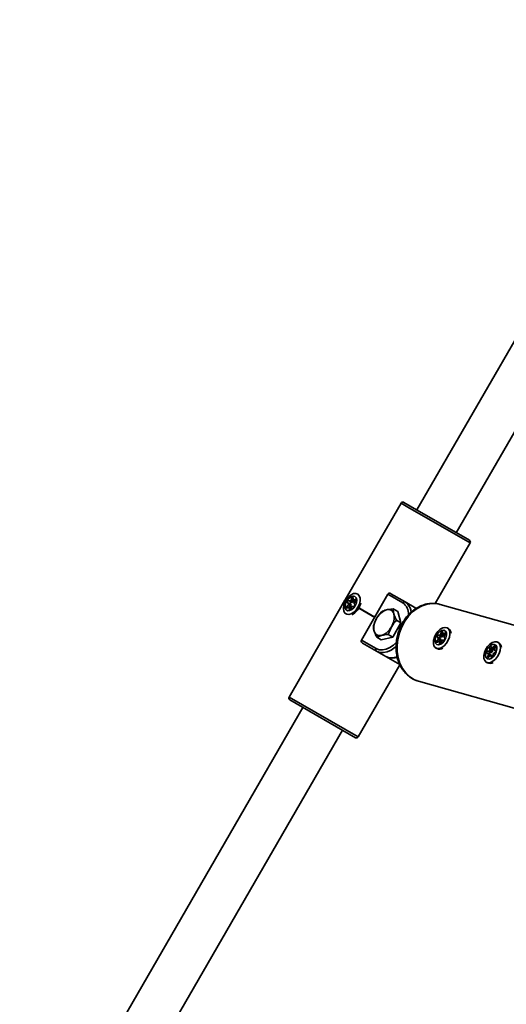
# Model space of a CAD drawing. Units: millimetres. Extents: x -7496 to 4839, y -3372 to 12109.
# Drawn here: x 590 to 761, y 5439 to 5784 of the extents above; entities that cross this region are included whole.
import ezdxf

# ---------------------------------------------------------------- set-up
doc = ezdxf.new("R2010")
doc.units = ezdxf.units.MM
doc.layers.add('Toestel 2D', color=7, linetype='Continuous', lineweight=20)

# ---------------------------------------------------------------- blocks, each defined once
blk = doc.blocks.new('SPK-16134')
at = {"layer": 'Toestel 2D', "linetype": 'Continuous', "lineweight": 35, "ltscale": 50}
for p, q in [((828.5, 5784.05), (729.2, 5612.04)), ((743.05, 5604.04), (842.36, 5776.05)), ((723.65, 5614.44), (704.02, 5580.45)), ((726.07, 5613.04), (723.65, 5614.44)), ((724.61, 5614.69), (726.91, 5613.36)), ((747.9, 5600.44), (726.07, 5613.04)), ((726.91, 5613.36), (747.64, 5601.39)), ((735.63, 5579.18), (747.9, 5600.44)), ((703.97, 5580.36), (684.35, 5546.37)), ((703.94, 5580.5), (703.89, 5580.41)), ((703.89, 5580.41), (704.24, 5580.2)), ((703.94, 5580.5), (704.29, 5580.29)), ((705.79, 5580.08), (705.38, 5580.21)), ((705.38, 5580.21), (706.14, 5579.61)), ((705.79, 5580.08), (706.52, 5579.51)), ((706.27, 5580.93), (706.1, 5580.33)), ((706.1, 5580.33), (706.96, 5579.87)), ((706.27, 5580.93), (706.87, 5580.61)), ((706.87, 5580.48), (706.87, 5581.05)), ((706.92, 5580.32), (707.53, 5579.84)), ((706.96, 5579.87), (707.08, 5580.19)), ((707.5, 5580.62), (707.09, 5580.33)), ((707.09, 5580.33), (707.62, 5579.95)), ((707.27, 5579.53), (707.65, 5579.99)), ((707.5, 5580.62), (707.8, 5580.4)), ((708.45, 5582.51), (708.4, 5582.54)), ((719.04, 5582.46), (709.74, 5566.35)), ((724.24, 5579.46), (719.04, 5582.46)), ((720.12, 5582.64), (725.07, 5579.78)), ((725.07, 5579.78), (725.95, 5579.07)), ((725.07, 5579.78), (728.26, 5577.94)), ((705.12, 5578.74), (704.67, 5578.32)), ((704.67, 5578.32), (705.28, 5577.92)), ((704.82, 5577.69), (705.31, 5577.94)), ((704.93, 5579.47), (705.21, 5579.13)), ((704.93, 5579.47), (705.83, 5579.11)), ((705.12, 5578.74), (705.94, 5578.21)), ((705.21, 5579.13), (706.07, 5578.79)), ((706.18, 5577.67), (705.45, 5577.95)), ((705.53, 5577.79), (705.45, 5577.26)), ((705.45, 5577.26), (705.81, 5577.1)), ((705.53, 5577.79), (706.11, 5577.52)), ((705.64, 5577.88), (705.94, 5578.21)), ((706.07, 5578.79), (705.83, 5579.11)), ((706.05, 5577.38), (706.3, 5577.94)), ((706.14, 5579.61), (706.52, 5579.51)), ((706.6, 5578.19), (706.94, 5578.1)), ((707.39, 5578.84), (707.19, 5579.13)), ((708.84, 5577.55), (714.41, 5574.34)), ((708.89, 5577.64), (714.46, 5574.42)), ((716.83, 5576.33), (715.08, 5574)), ((720.88, 5577.33), (718.55, 5577)), ((722.48, 5576.4), (720.88, 5577.33)), ((723.63, 5572.4), (722.48, 5576.4)), ((728.92, 5577.43), (728.26, 5577.94)), ((728.26, 5577.94), (729.03, 5577.5)), ((728.93, 5577.44), (728.26, 5577.94)), ((777.44, 5567.58), (737.39, 5578.88)), ((704.35, 5575.53), (704.4, 5575.49)), ((723.63, 5572.4), (722.03, 5573.33)), ((719.14, 5568.33), (720.28, 5571)), ((720.74, 5567.4), (723.63, 5572.4)), ((740.31, 5570.37), (739.93, 5570.59)), ((709.74, 5566.35), (714.94, 5563.35)), ((715.1, 5567.33), (716.81, 5568)), ((716.7, 5566.4), (715.1, 5567.33)), ((716.7, 5566.4), (720.74, 5567.4)), ((720.74, 5567.4), (719.14, 5568.33)), ((736.65, 5566.68), (736.21, 5566.23)), ((736.21, 5566.23), (736.79, 5565.87)), ((736.4, 5567.36), (736.71, 5567.07)), ((736.4, 5567.36), (737.3, 5567.01)), ((736.41, 5565.65), (736.9, 5565.94)), ((736.65, 5566.68), (737.48, 5566.16)), ((736.71, 5567.07), (737.57, 5566.73)), ((737.25, 5568.05), (736.82, 5568.13)), ((736.82, 5568.13), (737.58, 5567.52)), ((737.78, 5565.69), (737.06, 5565.97)), ((737.14, 5565.82), (737.1, 5565.31)), ((737.14, 5565.82), (737.73, 5565.55)), ((737.25, 5568.05), (737.98, 5567.47)), ((737.26, 5565.89), (737.48, 5566.16)), ((737.57, 5566.73), (737.3, 5567.01)), ((737.68, 5568.92), (737.54, 5568.32)), ((737.54, 5568.32), (738.41, 5567.87)), ((737.58, 5567.52), (737.98, 5567.47)), ((737.68, 5568.92), (738.33, 5568.59)), ((737.71, 5565.5), (737.93, 5566.05)), ((738.22, 5566.33), (738.58, 5566.29)), ((738.33, 5568.55), (738.3, 5569.1)), ((738.39, 5568.42), (738.99, 5567.93)), ((738.41, 5567.87), (738.54, 5568.29)), ((738.98, 5568.77), (738.57, 5568.44)), ((738.57, 5568.44), (739.09, 5568.07)), ((739, 5567.05), (738.76, 5567.3)), ((738.82, 5567.69), (739.18, 5568.19)), ((738.98, 5568.77), (739.3, 5568.54)), ((715.07, 5562.46), (710.12, 5565.32)), ((715.07, 5562.46), (718.26, 5560.62)), ((735.88, 5563.58), (736.26, 5563.36)), ((737.1, 5565.31), (737.43, 5565.16)), ((738.04, 5563.38), (738.08, 5563.39)), ((754.58, 5562.59), (754.09, 5562.44)), ((754.09, 5562.44), (754.9, 5561.84)), ((754.58, 5562.59), (755.35, 5562.02)), ((754.79, 5563.5), (754.82, 5562.95)), ((754.79, 5563.5), (755.71, 5563.08)), ((754.82, 5562.95), (755.7, 5562.55)), ((755.61, 5563.54), (755.4, 5563.96)), ((755.65, 5563.49), (756.35, 5562.93)), ((755.7, 5562.55), (755.71, 5563.08)), ((756.27, 5564.07), (755.91, 5563.58)), ((755.91, 5563.58), (756.46, 5563.23)), ((756.27, 5564.07), (756.69, 5563.8)), ((756.43, 5563.16), (756.68, 5563.74)), ((756.44, 5562.85), (756.95, 5562.45)), ((756.85, 5562.8), (756.49, 5562.83)), ((756.49, 5562.83), (756.95, 5562.47)), ((756.85, 5562.8), (756.95, 5562.72)), ((757.98, 5565.39), (757.6, 5565.61)), ((718.26, 5560.62), (723.23, 5557.75)), ((722.1, 5560.34), (722.36, 5560.26)), ((753.89, 5561.65), (754.32, 5561.57)), ((754.38, 5561.24), (754.06, 5560.7)), ((754.06, 5560.7), (754.53, 5560.44)), ((755.18, 5561.24), (754.34, 5561.56)), ((754.38, 5561.24), (755, 5560.9)), ((754.47, 5560.37), (754.9, 5560.82)), ((754.9, 5561.84), (755.35, 5562.02)), ((755.83, 5560.66), (755.14, 5560.92)), ((755.2, 5560.86), (755.33, 5560.48)), ((755.2, 5560.86), (755.8, 5560.62)), ((755.33, 5560.48), (755.53, 5560.4)), ((755.95, 5560.95), (755.99, 5561.45)), ((756.23, 5561.82), (756.64, 5562.01)), ((708.6, 5532.37), (723.24, 5557.73)), ((753.55, 5558.59), (753.93, 5558.37)), ((755.71, 5558.39), (755.74, 5558.41)), ((729.3, 5552.09), (729.78, 5551.93)), ((729.78, 5551.93), (769.84, 5540.64)), ((684.35, 5546.37), (708.6, 5532.37)), ((707.64, 5532.11), (684.61, 5545.41)), ((689.2, 5542.76), (589.83, 5370.65)), ((603.68, 5362.65), (703.05, 5534.76))]:
    blk.add_line(p, q, dxfattribs=at)
at = {"layer": 'Toestel 2D', "linetype": 'Continuous', "lineweight": 35, "ltscale": 50, "flags": 128}
for points in [[(707.06, 5576.12), (706.19, 5575.57), (705.34, 5575.33), (704.58, 5575.42), (703.98, 5575.82), (703.59, 5576.52), (703.45, 5577.43), (703.57, 5578.49), (703.94, 5579.6), (704.52, 5580.65), (705.27, 5581.57), (706.12, 5582.25), (706.98, 5582.65), (707.8, 5582.73), (708.49, 5582.48), (708.99, 5581.93), (709.25, 5581.11), (709.26, 5580.12), (709.02, 5579.02), (708.54, 5577.93), (707.86, 5576.93), (707.06, 5576.12)], [(704.09, 5577.61), (704.05, 5578.45), (704.28, 5579.39), (704.76, 5580.31), (705.41, 5581.08), (706.14, 5581.59), (706.87, 5581.79), (707.49, 5581.64), (707.91, 5581.16), (708.09, 5580.41), (707.99, 5579.51), (707.63, 5578.56), (707.06, 5577.71), (706.36, 5577.05), (705.61, 5576.69), (704.93, 5576.67), (704.4, 5576.99), (704.09, 5577.61)], [(737.39, 5578.88), (736.48, 5579.09), (734.69, 5579.21), (732.87, 5578.97), (731.07, 5578.39), (729.33, 5577.47), (727.7, 5576.23), (726.23, 5574.72), (724.94, 5572.96), (723.89, 5571.01)], [(707.44, 5575.9), (706.57, 5575.35), (706.5, 5575.32)], [(723.89, 5571.01), (723.08, 5568.91), (722.54, 5566.72), (722.29, 5564.5), (722.33, 5562.3), (722.66, 5560.19), (723.28, 5558.2), (724.16, 5556.41), (725.29, 5554.85), (726.63, 5553.56), (728.16, 5552.57), (729.3, 5552.09)], [(735.05, 5566.24), (735.35, 5567.34), (735.87, 5568.42), (736.58, 5569.38), (737.41, 5570.14), (738.28, 5570.63), (739.12, 5570.8), (739.85, 5570.64), (740.4, 5570.17), (740.74, 5569.42), (740.82, 5568.46), (740.65, 5567.39), (740.23, 5566.28), (739.61, 5565.25), (738.83, 5564.38), (737.97, 5563.75), (737.11, 5563.42), (736.32, 5563.41), (735.66, 5563.73), (735.21, 5564.35), (735, 5565.21), (735.05, 5566.24)], [(738.01, 5569.77), (738.7, 5569.82), (739.24, 5569.52), (739.56, 5568.91), (739.61, 5568.08), (739.4, 5567.14), (738.94, 5566.22), (738.3, 5565.44), (737.56, 5564.91), (736.83, 5564.69), (736.21, 5564.82), (735.77, 5565.28), (735.58, 5566.01), (735.66, 5566.91), (736, 5567.86), (736.56, 5568.72), (737.26, 5569.39), (738.01, 5569.77)], [(752.71, 5559.94), (752.67, 5560.93), (752.9, 5562.02), (753.36, 5563.12), (754.02, 5564.12), (754.82, 5564.95), (755.68, 5565.53), (756.54, 5565.8), (757.31, 5565.74), (757.93, 5565.36), (758.33, 5564.69), (758.5, 5563.79), (758.4, 5562.74), (758.05, 5561.63), (757.48, 5560.57), (756.75, 5559.64), (755.91, 5558.93), (755.04, 5558.5), (754.21, 5558.39), (753.51, 5558.62), (753, 5559.15), (752.71, 5559.94)], [(714.94, 5563.35), (715.97, 5562.96), (717.14, 5562.89), (718.41, 5563.16), (719.72, 5563.73), (721.02, 5564.61), (721.99, 5565.46)], [(721.94, 5564.08), (721.62, 5563.82), (720.21, 5562.88), (718.8, 5562.25), (717.44, 5561.97), (716.18, 5562.04), (715.07, 5562.46)], [(754.89, 5564.38), (755.63, 5564.78), (756.33, 5564.84), (756.88, 5564.56), (757.22, 5563.97), (757.29, 5563.15), (757.09, 5562.21), (756.64, 5561.29), (756.01, 5560.49), (755.27, 5559.94), (754.54, 5559.71), (753.91, 5559.82), (753.46, 5560.26), (753.25, 5560.98), (753.32, 5561.87), (753.65, 5562.82), (754.2, 5563.69), (754.89, 5564.38)], [(756.35, 5562.93), (756.37, 5562.92), (756.4, 5562.9)], [(722.24, 5560.3), (722.27, 5560.17), (722.73, 5558.85)]]:
    blk.add_lwpolyline(points, dxfattribs=at)
at = {"layer": 'Toestel 2D', "linetype": 'Continuous', "lineweight": 35, "ltscale": 2500}
for centre, radius, start, end in [((724.26, 5614.09), 0.7, 60, 150), ((747.29, 5600.79), 0.7, 330, 60), ((706.5, 5579.98), 0.473, 271.3752, 346.7871), ((719.74, 5582.07), 0.797, 112.8593, 150.766), ((724.82, 5579.19), 0.642, 67.0477, 155.633), ((706.16, 5579.25), 0.358, 93.3294, 203.6698), ((705.6, 5578.59), 0.511, 311.7128, 22.9794), ((703.32, 5580.8), 6.4, 310.0602, 346.6535), ((720.54, 5571.2), 6.14, 108.9662, 152.8203), ((719.15, 5575.06), 2.04, 12.6317, 107.3683), ((721.47, 5575.5), 4.83, 356.657, 55.0257), ((721.92, 5575.62), 5.31, 5.7552, 40.6159), ((720.24, 5570.68), 6.14, 147.1797, 191.0338), ((715.12, 5574.33), 6.14, 327.1797, 11.0338), ((716.21, 5569.95), 2.04, 192.6317, 287.3683), ((714.82, 5573.81), 6.14, 288.9662, 332.8203), ((739.17, 5568.71), 2.02, 3.3716, 55.5294), ((710.43, 5565.94), 0.797, 149.234, 187.1407), ((737.62, 5567.17), 0.358, 96.2256, 206.5461), ((737.15, 5566.5), 0.474, 313.1594, 28.398), ((737.91, 5567.98), 0.509, 276.8164, 348.2261), ((715.46, 5562.97), 0.642, 144.367, 232.9523), ((737.16, 5565.22), 2.07, 244.3108, 304.839), ((755.08, 5562.57), 0.622, 295.881, 357.7014), ((756.16, 5563.05), 0.459, 138.8355, 176.6252), ((756.91, 5563.76), 1.95, 2.3041, 56.597), ((720.38, 5564.96), 4.83, 243.9039, 292.805), ((755.07, 5561.46), 0.419, 114.6659, 182.7656), ((755.04, 5561.01), 0.271, 329.8953, 58.448), ((754.82, 5560.33), 2.15, 245.5435, 303.6062), ((684.96, 5546.02), 0.7, 150, 240), ((707.99, 5532.72), 0.7, 240, 330)]:
    blk.add_arc(centre, radius, start, end, dxfattribs=at)
at = {"layer": 'Toestel 2D', "linetype": 'Continuous', "lineweight": 35, "ltscale": 50}
for points, knots in [([(705.38, 5580.21), (705.35, 5580.21), (705.27, 5580.23), (705.15, 5580.19), (705.04, 5580.11), (704.94, 5579.99), (704.88, 5579.86), (704.85, 5579.72), (704.86, 5579.58), (704.9, 5579.51), (704.92, 5579.47), (704.93, 5579.47)], [0, 0, 0, 0, 0.123475, 0.246976, 0.369635, 0.490881, 0.611076, 0.731158, 0.852111, 0.974438, 1, 1, 1, 1]), ([(706.1, 5580.33), (706.09, 5580.3), (706.06, 5580.24), (706, 5580.16), (705.93, 5580.1), (705.86, 5580.07), (705.82, 5580.08), (705.79, 5580.08)], [0, 0, 0, 0, 0.198211, 0.396417, 0.594762, 0.793243, 1, 1, 1, 1]), ([(706.87, 5581.05), (706.87, 5581.09), (706.86, 5581.18), (706.8, 5581.28), (706.72, 5581.34), (706.62, 5581.34), (706.51, 5581.3), (706.42, 5581.22), (706.33, 5581.1), (706.29, 5581), (706.27, 5580.94), (706.27, 5580.93)], [0, 0, 0, 0, 0.123475, 0.246976, 0.369635, 0.490881, 0.611076, 0.731158, 0.852111, 0.974438, 1, 1, 1, 1]), ([(707.09, 5580.33), (707.06, 5580.32), (707.02, 5580.29), (706.96, 5580.3), (706.91, 5580.33), (706.87, 5580.39), (706.87, 5580.45), (706.87, 5580.48)], [0, 0, 0, 0, 0.198211, 0.396417, 0.594762, 0.793243, 1, 1, 1, 1]), ([(707.65, 5579.99), (707.68, 5580.03), (707.73, 5580.11), (707.79, 5580.26), (707.81, 5580.4), (707.8, 5580.53), (707.76, 5580.62), (707.7, 5580.67), (707.62, 5580.68), (707.55, 5580.65), (707.51, 5580.62), (707.5, 5580.62)], [0, 0, 0, 0, 0.123475, 0.246976, 0.369635, 0.490881, 0.611076, 0.731158, 0.852111, 0.974438, 1, 1, 1, 1]), ([(719.43, 5582.8), (719.55, 5582.8), (719.79, 5582.8), (720.01, 5582.7), (720.12, 5582.64)], [0, 0, 0, 0, 0.493178, 1, 1, 1, 1]), ([(704.67, 5578.32), (704.63, 5578.28), (704.56, 5578.21), (704.49, 5578.08), (704.45, 5577.95), (704.45, 5577.82), (704.49, 5577.73), (704.57, 5577.67), (704.67, 5577.65), (704.76, 5577.67), (704.81, 5577.69), (704.82, 5577.69)], [0, 0, 0, 0, 0.123475, 0.246976, 0.369635, 0.490881, 0.611076, 0.731158, 0.852111, 0.974438, 1, 1, 1, 1]), ([(705.21, 5579.13), (705.22, 5579.11), (705.25, 5579.07), (705.25, 5578.99), (705.23, 5578.9), (705.19, 5578.81), (705.15, 5578.76), (705.12, 5578.74)], [0, 0, 0, 0, 0.198211, 0.396417, 0.594762, 0.793243, 1, 1, 1, 1]), ([(705.31, 5577.94), (705.34, 5577.95), (705.39, 5577.97), (705.45, 5577.96), (705.5, 5577.93), (705.53, 5577.87), (705.53, 5577.82), (705.53, 5577.79)], [0, 0, 0, 0, 0.198211, 0.396417, 0.594762, 0.793243, 1, 1, 1, 1]), ([(705.45, 5577.26), (705.44, 5577.22), (705.43, 5577.15), (705.47, 5577.06), (705.54, 5577.01), (705.63, 5577.01), (705.74, 5577.04), (705.85, 5577.12), (705.96, 5577.23), (706.02, 5577.32), (706.05, 5577.37), (706.05, 5577.38)], [0, 0, 0, 0, 0.123475, 0.246976, 0.369635, 0.490881, 0.611076, 0.731158, 0.852111, 0.974438, 1, 1, 1, 1]), ([(706.3, 5577.94), (706.31, 5577.97), (706.34, 5578.03), (706.4, 5578.1), (706.47, 5578.16), (706.54, 5578.19), (706.58, 5578.19), (706.6, 5578.19)], [0, 0, 0, 0, 0.198211, 0.396417, 0.594762, 0.793243, 1, 1, 1, 1]), ([(706.94, 5578.1), (706.97, 5578.1), (707.02, 5578.1), (707.12, 5578.15), (707.22, 5578.24), (707.31, 5578.36), (707.38, 5578.49), (707.42, 5578.62), (707.43, 5578.74), (707.41, 5578.81), (707.4, 5578.84), (707.39, 5578.84)], [0, 0, 0, 0, 0.123475, 0.246976, 0.369635, 0.490881, 0.611076, 0.731158, 0.852111, 0.974438, 1, 1, 1, 1]), ([(707.19, 5579.13), (707.18, 5579.15), (707.16, 5579.19), (707.16, 5579.27), (707.18, 5579.36), (707.22, 5579.45), (707.25, 5579.5), (707.27, 5579.53)], [0, 0, 0, 0, 0.198211, 0.396417, 0.594762, 0.793243, 1, 1, 1, 1]), ([(718.55, 5577), (718.5, 5576.99), (717.82, 5576.82), (717.31, 5576.56), (716.83, 5576.33)], [0, 0, 0, 0, 0.070201, 1, 1, 1, 1]), ([(721.14, 5575.5), (721.1, 5575.66), (720.92, 5576.33), (720.9, 5576.89), (720.88, 5577.33)], [0, 0, 0, 0, 0.231849, 1, 1, 1, 1]), ([(737.55, 5578.8), (737.39, 5578.86), (736.67, 5579.12), (735.33, 5579.26), (733.58, 5579.22), (731.83, 5578.85), (730.12, 5578.19), (728.49, 5577.24), (726.96, 5576.02), (725.59, 5574.55), (724.39, 5572.89), (723.76, 5571.66), (723.45, 5571.05)], [0, 0, 0, 0, 0.032916, 0.138677, 0.244286, 0.350242, 0.456954, 0.564594, 0.673103, 0.782288, 0.891926, 1, 1, 1, 1]), ([(715.08, 5574), (715.05, 5573.94), (714.56, 5573.1), (714.24, 5572.18), (713.95, 5571.33)], [0, 0, 0, 0, 0.070201, 1, 1, 1, 1]), ([(720.28, 5571), (720.31, 5571.06), (720.8, 5571.91), (721.44, 5572.64), (722.03, 5573.33)], [0, 0, 0, 0, 0.070201, 1, 1, 1, 1]), ([(722.03, 5573.33), (721.95, 5573.49), (721.58, 5574.24), (721.34, 5574.95), (721.14, 5575.5)], [0, 0, 0, 0, 0.211001, 1, 1, 1, 1]), ([(713.95, 5571.33), (713.97, 5570.89), (713.99, 5570.33), (714.17, 5569.66), (714.22, 5569.5)], [0, 0, 0, 0, 0.768151, 1, 1, 1, 1]), ([(714.22, 5569.5), (714.41, 5568.95), (714.65, 5568.24), (715.02, 5567.49), (715.1, 5567.33)], [0, 0, 0, 0, 0.788999, 1, 1, 1, 1]), ([(723.45, 5571.05), (723.3, 5570.69), (722.87, 5569.7), (722.34, 5567.98), (721.96, 5565.89), (721.84, 5563.79), (722, 5561.72), (722.42, 5559.73), (723.11, 5557.87), (724.04, 5556.18), (725.2, 5554.7), (726.56, 5553.49), (727.92, 5552.61), (728.87, 5552.27), (729.26, 5552.13)], [0, 0, 0, 0, 0.048758, 0.13792, 0.227211, 0.31661, 0.406115, 0.495681, 0.585199, 0.674477, 0.763258, 0.851279, 0.938393, 1, 1, 1, 1]), ([(738.3, 5569.1), (738.29, 5569.15), (738.27, 5569.23), (738.21, 5569.32), (738.12, 5569.37), (738.02, 5569.36), (737.91, 5569.31), (737.81, 5569.22), (737.73, 5569.09), (737.7, 5568.99), (737.68, 5568.93), (737.68, 5568.92)], [0, 0, 0, 0, 0.123475, 0.246976, 0.369635, 0.490881, 0.611076, 0.731158, 0.852111, 0.974438, 1, 1, 1, 1]), ([(710.12, 5565.32), (710.02, 5565.39), (709.82, 5565.52), (709.7, 5565.73), (709.64, 5565.84)], [0, 0, 0, 0, 0.490578, 1, 1, 1, 1]), ([(716.81, 5568), (716.86, 5568.02), (717.55, 5568.18), (718.38, 5568.26), (719.14, 5568.33)], [0, 0, 0, 0, 0.070201, 1, 1, 1, 1]), ([(736.21, 5566.23), (736.18, 5566.19), (736.11, 5566.12), (736.04, 5565.98), (736.01, 5565.85), (736.02, 5565.74), (736.07, 5565.65), (736.16, 5565.6), (736.27, 5565.59), (736.36, 5565.62), (736.4, 5565.64), (736.41, 5565.65)], [0, 0, 0, 0, 0.123475, 0.246976, 0.369635, 0.490881, 0.611076, 0.731158, 0.852111, 0.974438, 1, 1, 1, 1]), ([(736.82, 5568.13), (736.78, 5568.13), (736.7, 5568.13), (736.58, 5568.08), (736.47, 5567.99), (736.38, 5567.87), (736.32, 5567.73), (736.3, 5567.59), (736.32, 5567.47), (736.36, 5567.4), (736.39, 5567.37), (736.4, 5567.36)], [0, 0, 0, 0, 0.123475, 0.246976, 0.369635, 0.490881, 0.611076, 0.731158, 0.852111, 0.974438, 1, 1, 1, 1]), ([(736.71, 5567.07), (736.73, 5567.05), (736.75, 5567.02), (736.76, 5566.94), (736.75, 5566.85), (736.71, 5566.76), (736.67, 5566.71), (736.65, 5566.68)], [0, 0, 0, 0, 0.198211, 0.396417, 0.594762, 0.793243, 1, 1, 1, 1]), ([(736.9, 5565.94), (736.93, 5565.95), (736.98, 5565.97), (737.05, 5565.98), (737.1, 5565.95), (737.14, 5565.9), (737.14, 5565.85), (737.14, 5565.82)], [0, 0, 0, 0, 0.198211, 0.396417, 0.594762, 0.793243, 1, 1, 1, 1]), ([(737.54, 5568.32), (737.53, 5568.29), (737.51, 5568.23), (737.46, 5568.15), (737.39, 5568.08), (737.32, 5568.04), (737.27, 5568.04), (737.25, 5568.05)], [0, 0, 0, 0, 0.198211, 0.396417, 0.594762, 0.793243, 1, 1, 1, 1]), ([(737.93, 5566.05), (737.94, 5566.08), (737.96, 5566.14), (738.02, 5566.22), (738.09, 5566.28), (738.16, 5566.32), (738.2, 5566.33), (738.22, 5566.33)], [0, 0, 0, 0, 0.198211, 0.396417, 0.594762, 0.793243, 1, 1, 1, 1]), ([(738.57, 5568.44), (738.54, 5568.42), (738.5, 5568.39), (738.43, 5568.39), (738.38, 5568.42), (738.34, 5568.47), (738.33, 5568.52), (738.33, 5568.55)], [0, 0, 0, 0, 0.198211, 0.396417, 0.594762, 0.793243, 1, 1, 1, 1]), ([(738.58, 5566.29), (738.61, 5566.29), (738.66, 5566.3), (738.76, 5566.36), (738.86, 5566.46), (738.94, 5566.59), (739.01, 5566.72), (739.04, 5566.85), (739.04, 5566.96), (739.02, 5567.03), (739, 5567.05), (739, 5567.05)], [0, 0, 0, 0, 0.123475, 0.246976, 0.369635, 0.490881, 0.611076, 0.731158, 0.852111, 0.974438, 1, 1, 1, 1]), ([(738.76, 5567.3), (738.75, 5567.32), (738.72, 5567.35), (738.72, 5567.43), (738.73, 5567.52), (738.76, 5567.61), (738.8, 5567.66), (738.82, 5567.69)], [0, 0, 0, 0, 0.198211, 0.396417, 0.594762, 0.793243, 1, 1, 1, 1]), ([(739.18, 5568.19), (739.2, 5568.23), (739.25, 5568.31), (739.3, 5568.46), (739.32, 5568.6), (739.3, 5568.72), (739.25, 5568.81), (739.18, 5568.85), (739.09, 5568.84), (739.02, 5568.8), (738.99, 5568.77), (738.98, 5568.77)], [0, 0, 0, 0, 0.123475, 0.246976, 0.369635, 0.490881, 0.611076, 0.731158, 0.852111, 0.974438, 1, 1, 1, 1]), ([(737.1, 5565.31), (737.09, 5565.28), (737.09, 5565.2), (737.14, 5565.12), (737.21, 5565.09), (737.31, 5565.09), (737.42, 5565.14), (737.53, 5565.23), (737.63, 5565.34), (737.68, 5565.43), (737.71, 5565.49), (737.71, 5565.5)], [0, 0, 0, 0, 0.123475, 0.246976, 0.369635, 0.490881, 0.611076, 0.731158, 0.852111, 0.974438, 1, 1, 1, 1]), ([(754.09, 5562.44), (754.05, 5562.43), (753.97, 5562.4), (753.86, 5562.3), (753.76, 5562.18), (753.71, 5562.04), (753.69, 5561.91), (753.71, 5561.79), (753.77, 5561.7), (753.84, 5561.66), (753.88, 5561.65), (753.89, 5561.65)], [0, 0, 0, 0, 0.123475, 0.246976, 0.369635, 0.490881, 0.611076, 0.731158, 0.852111, 0.974438, 1, 1, 1, 1]), ([(754.82, 5562.95), (754.82, 5562.92), (754.82, 5562.86), (754.78, 5562.77), (754.73, 5562.69), (754.66, 5562.62), (754.61, 5562.6), (754.58, 5562.59)], [0, 0, 0, 0, 0.198211, 0.396417, 0.594762, 0.793243, 1, 1, 1, 1]), ([(755.4, 5563.96), (755.38, 5563.99), (755.34, 5564.06), (755.24, 5564.1), (755.13, 5564.09), (755.02, 5564.03), (754.92, 5563.94), (754.84, 5563.81), (754.79, 5563.67), (754.78, 5563.56), (754.79, 5563.51), (754.79, 5563.5)], [0, 0, 0, 0, 0.123475, 0.246976, 0.369635, 0.490881, 0.611076, 0.731158, 0.852111, 0.974438, 1, 1, 1, 1]), ([(755.91, 5563.58), (755.89, 5563.56), (755.85, 5563.51), (755.77, 5563.47), (755.71, 5563.46), (755.65, 5563.48), (755.62, 5563.52), (755.61, 5563.54)], [0, 0, 0, 0, 0.198211, 0.396417, 0.594762, 0.793243, 1, 1, 1, 1]), ([(756.68, 5563.74), (756.69, 5563.79), (756.72, 5563.89), (756.73, 5564.03), (756.7, 5564.15), (756.64, 5564.23), (756.56, 5564.27), (756.47, 5564.26), (756.37, 5564.2), (756.3, 5564.13), (756.27, 5564.08), (756.27, 5564.07)], [0, 0, 0, 0, 0.123475, 0.246976, 0.369635, 0.490881, 0.611076, 0.731158, 0.852111, 0.974438, 1, 1, 1, 1]), ([(756.49, 5562.83), (756.47, 5562.84), (756.44, 5562.85), (756.4, 5562.9), (756.39, 5562.97), (756.4, 5563.06), (756.42, 5563.13), (756.43, 5563.16)], [0, 0, 0, 0, 0.198211, 0.396417, 0.594762, 0.793243, 1, 1, 1, 1]), ([(756.64, 5562.01), (756.67, 5562.03), (756.73, 5562.07), (756.83, 5562.17), (756.9, 5562.31), (756.96, 5562.45), (756.98, 5562.58), (756.97, 5562.69), (756.93, 5562.77), (756.88, 5562.8), (756.85, 5562.8), (756.85, 5562.8)], [0, 0, 0, 0, 0.123475, 0.246976, 0.369635, 0.490881, 0.611076, 0.731158, 0.852111, 0.974438, 1, 1, 1, 1]), ([(718.26, 5560.62), (718.45, 5560.53), (718.98, 5560.26), (719.59, 5560.07), (720.02, 5560.08), (720.05, 5560.08)], [0, 0, 0, 0, 0.349725, 0.955756, 1, 1, 1, 1]), ([(720.05, 5560.08), (720.42, 5560.07), (721.16, 5560.04), (721.94, 5560.28), (722.33, 5560.39)], [0, 0, 0, 0, 0.498946, 1, 1, 1, 1]), ([(754.06, 5560.7), (754.03, 5560.66), (753.99, 5560.57), (753.96, 5560.44), (753.97, 5560.33), (754.02, 5560.25), (754.1, 5560.21), (754.21, 5560.22), (754.33, 5560.26), (754.42, 5560.32), (754.46, 5560.36), (754.47, 5560.37)], [0, 0, 0, 0, 0.123475, 0.246976, 0.369635, 0.490881, 0.611076, 0.731158, 0.852111, 0.974438, 1, 1, 1, 1]), ([(754.34, 5561.56), (754.35, 5561.55), (754.39, 5561.54), (754.42, 5561.49), (754.43, 5561.42), (754.42, 5561.33), (754.39, 5561.27), (754.38, 5561.24)], [0, 0, 0, 0, 0.129065, 0.344365, 0.559815, 0.775412, 1, 1, 1, 1]), ([(754.9, 5560.82), (754.93, 5560.84), (754.97, 5560.89), (755.04, 5560.92), (755.11, 5560.93), (755.17, 5560.91), (755.19, 5560.88), (755.2, 5560.86)], [0, 0, 0, 0, 0.198211, 0.396417, 0.594762, 0.793243, 1, 1, 1, 1]), ([(755.33, 5560.48), (755.34, 5560.46), (755.37, 5560.41), (755.44, 5560.38), (755.54, 5560.4), (755.64, 5560.46), (755.75, 5560.55), (755.84, 5560.67), (755.91, 5560.8), (755.94, 5560.89), (755.95, 5560.94), (755.95, 5560.95)], [0, 0, 0, 0, 0.123475, 0.246976, 0.369635, 0.490881, 0.611076, 0.731158, 0.852111, 0.974438, 1, 1, 1, 1]), ([(755.99, 5561.45), (755.99, 5561.48), (756, 5561.54), (756.04, 5561.63), (756.09, 5561.71), (756.16, 5561.78), (756.2, 5561.8), (756.23, 5561.82)], [0, 0, 0, 0, 0.198211, 0.396417, 0.594762, 0.793243, 1, 1, 1, 1])]:
    blk.add_open_spline(points, degree=3, knots=knots, dxfattribs=at)

msp = doc.modelspace()

# ---------------------------------------------------------------- block references
msp.add_blockref('SPK-16134', (0, 0))

doc.saveas('drawing.dxf')
